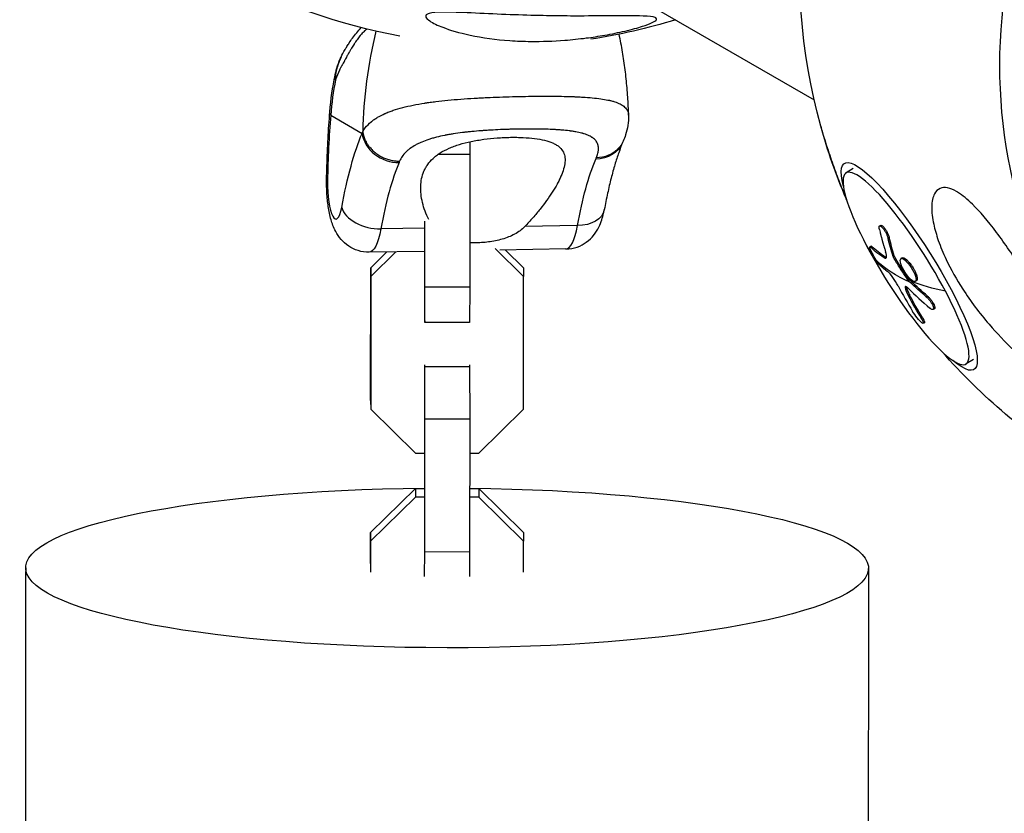
# Model space of a CAD drawing. Units: millimetres. Extents: x -5364 to 5364, y -5900 to 5900.
# Drawn here: x -3432 to -3256, y 1692 to 1833 of the extents above; entities that cross this region are included whole.
import ezdxf

# ---------------------------------------------------------------- set-up
doc = ezdxf.new("R2010")
doc.units = ezdxf.units.MM
doc.header["$LTSCALE"] = 20
doc.layers.add('2d', color=230, linetype='Continuous')

msp = doc.modelspace()

# ---------------------------------------------------------------- linework, layer by layer
at = {"layer": '2d'}
for p, q in [((-3373.4, 1866.98), (-3290.11, 1818.89)), ((-3376.15, 1816.17), (-3370.57, 1812.94)), ((-3351.39, 1813.22), (-3351.39, 1813.22)), ((-3351.39, 1811.44), (-3351.39, 1809.15)), ((-3351.39, 1809.15), (-3357.1, 1809.15)), ((-3351.39, 1809.15), (-3351.4, 1785.54)), ((-3283.13, 1806.7), (-3284.43, 1805.89)), ((-3359.44, 1799.35), (-3359.44, 1799.35)), ((-3359.39, 1799.21), (-3359.39, 1799.22)), ((-3359.4, 1785.54), (-3359.39, 1797.34)), ((-3332.24, 1796.52), (-3341.59, 1796.36)), ((-3278.26, 1796.57), (-3278.47, 1796.44)), ((-3359.4, 1796.07), (-3367.24, 1795.94)), ((-3279.98, 1792.88), (-3280.19, 1792.75)), ((-3279.85, 1792.81), (-3280.06, 1792.68)), ((-3276.75, 1794.41), (-3276.95, 1794.28)), ((-3359.41, 1791.94), (-3369.28, 1791.78)), ((-3369.03, 1789.01), (-3366.15, 1791.83)), ((-3364.53, 1791.86), (-3369.01, 1787.46)), ((-3341.81, 1787.46), (-3346.89, 1792.44)), ((-3334.28, 1792.36), (-3346.06, 1792.16)), ((-3345.06, 1792.18), (-3341.83, 1789.01)), ((-3275.84, 1791.14), (-3276.04, 1791.01)), ((-3277.43, 1790.92), (-3277.64, 1790.79)), ((-3275.59, 1790.62), (-3275.79, 1790.49)), ((-3274.44, 1790.77), (-3274.65, 1790.64)), ((-3273.15, 1789.92), (-3273.36, 1789.79)), ((-3369.04, 1765.4), (-3369.03, 1789.01)), ((-3369.03, 1789.01), (-3369.01, 1787.46)), ((-3341.83, 1789.01), (-3341.81, 1787.46)), ((-3369.01, 1787.46), (-3369.03, 1763.85)), ((-3341.83, 1763.85), (-3341.81, 1787.46)), ((-3273.23, 1787.02), (-3273.43, 1786.89)), ((-3273.07, 1786.84), (-3273.28, 1786.71)), ((-3271.88, 1786.73), (-3272.08, 1786.6)), ((-3359.42, 1779.26), (-3359.4, 1785.54)), ((-3351.4, 1785.54), (-3359.4, 1785.54)), ((-3351.4, 1785.54), (-3351.42, 1779.26)), ((-3273.68, 1785.61), (-3273.89, 1785.48)), ((-3273.1, 1784.14), (-3273.31, 1784.01)), ((-3269.93, 1783.98), (-3270.14, 1783.85)), ((-3268.69, 1781.72), (-3268.9, 1781.59)), ((-3359.42, 1779.58), (-3359.42, 1779.26)), ((-3351.42, 1779.26), (-3359.42, 1779.26)), ((-3270.82, 1780.14), (-3271.03, 1780.01)), ((-3270.47, 1779.25), (-3270.68, 1779.12)), ((-3261.76, 1772.72), (-3263.06, 1771.9)), ((-3359.42, 1771.41), (-3359.42, 1771.73)), ((-3351.42, 1771.41), (-3359.42, 1771.41)), ((-3359.41, 1762.06), (-3359.42, 1771.41)), ((-3351.42, 1771.73), (-3351.42, 1771.41)), ((-3351.42, 1771.41), (-3351.41, 1762.06)), ((-3369.04, 1765.4), (-3369.03, 1763.85)), ((-3369.03, 1763.85), (-3361.06, 1756.03)), ((-3349.8, 1756.03), (-3341.83, 1763.85)), ((-3359.42, 1738.45), (-3359.41, 1762.06)), ((-3351.41, 1762.06), (-3359.41, 1762.06)), ((-3351.41, 1762.06), (-3351.42, 1738.44)), ((-3361.06, 1756.03), (-3359.43, 1756.03)), ((-3359.46, 1756.03), (-3359.46, 1749.73)), ((-3351.41, 1756.03), (-3349.8, 1756.03)), ((-3369.05, 1741.91), (-3361.08, 1749.73)), ((-3361.08, 1749.73), (-3359.45, 1749.73)), ((-3361.08, 1749.73), (-3361.07, 1748.18)), ((-3351.42, 1749.73), (-3349.81, 1749.73)), ((-3349.81, 1749.73), (-3349.8, 1748.18)), ((-3349.81, 1749.73), (-3341.85, 1741.91)), ((-3361.07, 1748.18), (-3369.04, 1740.37)), ((-3359.43, 1748.18), (-3361.07, 1748.18)), ((-3349.8, 1748.18), (-3351.42, 1748.18)), ((-3341.84, 1740.36), (-3349.8, 1748.18)), ((-3369.05, 1736.37), (-3369.05, 1741.91)), ((-3369.05, 1741.91), (-3369.04, 1740.37)), ((-3369.04, 1740.37), (-3369.04, 1734.86)), ((-3341.85, 1741.91), (-3341.84, 1740.36)), ((-3341.84, 1734.85), (-3341.84, 1740.36)), ((-3359.43, 1734.09), (-3359.42, 1738.45)), ((-3351.42, 1738.44), (-3359.42, 1738.45)), ((-3351.42, 1738.44), (-3351.43, 1734.08))]:
    msp.add_line(p, q, dxfattribs=at)
at = {"layer": '2d', "extrusion": (0, 0, -1)}
for centre, start, end in [((3189.84, 1841.66), 344.5258, 75.4742), ((3345.21, 1931.36), 280.4465, 298.8426), ((3345.21, 1931.36), 252.7923, 261.4063), ((3189.84, 1841.66), 336.7665, 336.9209), ((3189.84, 1841.66), 301.2186, 318.9085)]:
    msp.add_arc(centre, 102.82, start, end, dxfattribs=at)
at = {"layer": '2d'}
for centre, major_axis, ratio, start_param, end_param in [((-3172.58, 1831.69), (45.12, 78.14), 0.914656, 0.022167, 3.119426), ((-3291.42, 1814.18), (40.64, 70.4), 0.963003, 1.8663, 2.08982), ((-3365.88, 1798.24), (-0.76, 46.4), 0.233384, 1.170209, 1.431778), ((-3364.73, 1813.04), (-5.54, 2.31), 0.857938, 0.471556, 2.042353), ((-3357.52, 1761.97), (-0.86, 51.99), 0.233384, 0.490063, 0.855073), ((-3273.75, 1788.89), (-10.68, 16.99), 0.202117, 4.346849, 7.488442), ((-3375.31, 1803.68), (-0.1, 6), 0.233384, 1.431778, 3.996665), ((-3368.36, 1799.86), (-5.9, 1.1), 0.638043, 0.30794, 1.878737), ((-3334.48, 1804.35), (-0.2, 12), 0.233384, 3.141593, 3.996665), ((-3190.41, 1841.3), (90.72, 47.71), 0.350076, 3.161992, 3.215367), ((-3273.75, 1788.89), (-10.68, 16.99), 0.202117, 1.205256, 4.346849), ((-3191.54, 1841.9), (63.67, 80.29), 0.849666, 2.781821, 2.840497), ((-3190.62, 1841.16), (96.8, 33.72), 0.735784, 3.4861, 3.551701)]:
    msp.add_ellipse(centre, major_axis=major_axis, ratio=ratio, start_param=start_param, end_param=end_param, dxfattribs=at)
at = {"layer": '2d', "extrusion": (0, 0, -1)}
for centre, major_axis, ratio, start_param, end_param in [((-3370.32, 1816.26), (-5.98, 0.49), 0.37919, -0.254974, 0), ((-3363.35, 1761.88), (-0.96, 57.99), 0.233384, -0.855073, -0.490063), ((-3329.73, 1813.61), (-5.54, 2.31), 0.857938, 3.141593, 4.240833), ((-3273.17, 1789.25), (-11.53, 18.33), 0.202117, -0.563248, 3.70484), ((-3322.52, 1762.55), (-0.86, 51.99), 0.233384, -0.855073, -0.490063), ((-3370.88, 1804.59), (-6, 0.1), 0.134744, -0.237766, 0), ((-3333.36, 1800.44), (-5.9, 1.1), 0.638043, 3.141593, 4.404449), ((-3369.48, 1803.78), (-0.2, 12), 0.233384, 2.28652, 3.141593), ((-3191.77, 1843.89), (90.72, 47.61), 0.353449, 2.94442, 3.022684), ((-3189.56, 1840.09), (73.24, 71.68), 0.715978, 3.495325, 3.538824), ((-3189.35, 1840.22), (73.24, 71.68), 0.715978, 3.495325, 3.538824), ((-3191.98, 1843.76), (90.72, 47.61), 0.353449, 2.94442, 3.022684), ((-3190.62, 1841.17), (90.72, 47.71), 0.350076, 2.858125, 3.036099), ((-3191.32, 1843.2), (96.88, 33.32), 0.741452, 2.777488, 2.781578), ((-3191.11, 1843.33), (96.88, 33.32), 0.741452, 2.777488, 2.781578), ((-3191.32, 1843.2), (96.88, 33.32), 0.741452, 2.728675, 2.777488), ((-3190.41, 1841.3), (90.72, 47.71), 0.350076, 2.72703, 2.858125), ((-3191.11, 1843.33), (96.88, 33.32), 0.741452, 2.728675, 2.777488), ((-3189.95, 1840.63), (64.02, 80.03), 0.84682, 3.439128, 3.491182), ((-3189.75, 1840.77), (64.02, 80.03), 0.84682, 3.439128, 3.491182), ((-3355.44, 1735.61), (-75, 0.03), 0.189466, 1.624467, 7.800314)]:
    msp.add_ellipse(centre, major_axis=major_axis, ratio=ratio, start_param=start_param, end_param=end_param, dxfattribs=at)
at = {"layer": '2d'}
for points, knots in [([(-3318.29, 1833.49), (-3318.14, 1833.4), (-3318.09, 1833.28), (-3318.29, 1833), (-3318.55, 1832.83), (-3319.39, 1832.43), (-3319.97, 1832.21), (-3321.5, 1831.72), (-3322.53, 1831.44), (-3324.92, 1830.88), (-3326.14, 1830.63), (-3328.46, 1830.22), (-3329.57, 1830.05), (-3331.95, 1829.74), (-3333.23, 1829.61), (-3336.54, 1829.35), (-3338.57, 1829.28), (-3341.79, 1829.31), (-3343.04, 1829.36), (-3346.74, 1829.61), (-3349.15, 1829.94), (-3353.28, 1830.83), (-3354.93, 1831.32), (-3357.08, 1832.15), (-3357.94, 1832.55), (-3358.85, 1833.17), (-3359.11, 1833.4), (-3359.27, 1833.77), (-3359.27, 1833.91), (-3359.05, 1834.13), (-3358.87, 1834.22), (-3358.36, 1834.37), (-3358.01, 1834.42), (-3357.02, 1834.51), (-3356.3, 1834.52), (-3354.16, 1834.5), (-3352.37, 1834.42), (-3348.37, 1834.23), (-3346.24, 1834.13), (-3342.23, 1833.98), (-3340.26, 1833.92), (-3336.68, 1833.85), (-3335.04, 1833.83), (-3333.45, 1833.82), (-3331.31, 1833.81), (-3329.21, 1833.83), (-3324.36, 1833.87), (-3322.1, 1833.89), (-3319.5, 1833.77), (-3318.79, 1833.69), (-3318.37, 1833.53), (-3318.33, 1833.51), (-3318.29, 1833.49)], [-104.485264, -104.485264, -104.485264, -104.485264, -100.598786, -100.598786, -96.671929, -96.671929, -92.544577, -92.544577, -87.59023, -87.59023, -82.913507, -82.913507, -78.751396, -78.751396, -73.899367, -73.899367, -66.05257, -66.05257, -60.956691, -60.956691, -50.664723, -50.664723, -41.665184, -41.665184, -35.613595, -35.613595, -32.391806, -32.391806, -30.304297, -30.304297, -28.567857, -28.567857, -26.664609, -26.664609, -23.618001, -23.618001, -17.480631, -17.480631, -11.147852, -11.147852, -5.152759, -5.152759, 0, 0, 0, 6.898473, 6.898473, 17.02274, 17.02274, 23.86477, 23.86477, 24.810611, 24.810611, 24.810611, 24.810611]), ([(-3374.31, 1826.48), (-3374.09, 1826.95), (-3373.86, 1827.4), (-3373.5, 1828.02), (-3373.39, 1828.2), (-3373.12, 1828.64), (-3372.98, 1828.85), (-3372.66, 1829.33), (-3372.47, 1829.61), (-3371.78, 1830.55), (-3371.3, 1831.16), (-3370.7, 1831.75)], [0, 0, 0, 0, 0.202417, 0.202417, 0.285411, 0.285411, 0.411297, 0.411297, 0.588034, 0.588034, 1.040081, 1.040081, 1.040081, 1.040081]), ([(-3369.72, 1831.5), (-3369.72, 1831.5), (-3369.75, 1831.48), (-3369.79, 1831.45), (-3369.83, 1831.41), (-3369.85, 1831.39), (-3369.86, 1831.39), (-3369.87, 1831.38), (-3369.87, 1831.38), (-3370.04, 1831.24), (-3370.22, 1831.08), (-3370.49, 1830.8), (-3370.63, 1830.65), (-3370.79, 1830.46), (-3370.87, 1830.36), (-3370.91, 1830.31), (-3370.93, 1830.29), (-3370.94, 1830.28), (-3370.95, 1830.27), (-3370.95, 1830.27), (-3371.12, 1830.06), (-3371.29, 1829.84), (-3371.55, 1829.47), (-3371.68, 1829.28), (-3371.84, 1829.04), (-3371.92, 1828.92), (-3371.96, 1828.86), (-3371.98, 1828.83), (-3371.99, 1828.81), (-3372, 1828.8), (-3372, 1828.8), (-3372, 1828.8), (-3372.13, 1828.6), (-3372.28, 1828.36), (-3372.52, 1827.96), (-3372.6, 1827.81), (-3372.73, 1827.59), (-3372.8, 1827.47), (-3372.88, 1827.32), (-3372.92, 1827.25), (-3372.94, 1827.21), (-3372.95, 1827.2), (-3372.96, 1827.19), (-3372.96, 1827.18), (-3372.96, 1827.18), (-3372.96, 1827.18), (-3373.08, 1826.96), (-3373.18, 1826.79), (-3373.25, 1826.66)], [0.2329635, 0.2329635, 0.2329635, 0.2329635, 0.234375, 0.2421875, 0.2460937, 0.2480469, 0.2490234, 0.2490234, 0.25, 0.25, 0.3125, 0.3125, 0.34375, 0.359375, 0.3671875, 0.3710937, 0.3730469, 0.3740234, 0.3740234, 0.375, 0.375, 0.4375, 0.4375, 0.46875, 0.484375, 0.4921875, 0.4960937, 0.4980469, 0.4990234, 0.4995117, 0.4995117, 0.5, 0.5, 0.5625, 0.5625, 0.59375, 0.59375, 0.609375, 0.6171875, 0.6210937, 0.6230469, 0.6240234, 0.6245117, 0.6247559, 0.6247559, 0.625, 0.625, 0.652254, 0.652254, 0.652254, 0.652254]), ([(-3323.14, 1816.15), (-3323.16, 1817.24), (-3323.21, 1818.32), (-3323.35, 1820.49), (-3323.45, 1821.57), (-3323.67, 1823.71), (-3323.81, 1824.78), (-3324.12, 1826.89), (-3324.29, 1827.93), (-3324.59, 1829.51), (-3324.7, 1830.05), (-3324.81, 1830.58)], [6.05093079, 6.05093079, 6.05093079, 6.05093079, 6.05641153, 6.05641153, 6.06192842, 6.06192842, 6.06744531, 6.06744531, 6.0729622, 6.0729622, 6.07585432, 6.07585432, 6.07585432, 6.07585432]), ([(-3375.36, 1823.27), (-3375.34, 1823.37), (-3375.32, 1823.47), (-3375.28, 1823.65), (-3375.26, 1823.73), (-3375.18, 1824.05), (-3375.12, 1824.29), (-3374.88, 1825.09), (-3374.69, 1825.64), (-3374.45, 1826.17)], [0, 0, 0, 0, 0.0324928, 0.0324928, 0.0586788, 0.0586788, 0.137256, 0.137256, 0.3192792, 0.3192792, 0.3192792, 0.3192792]), ([(-3373.25, 1826.66), (-3373.26, 1826.64), (-3373.27, 1826.63), (-3373.31, 1826.54), (-3373.34, 1826.49), (-3373.37, 1826.44), (-3373.39, 1826.41), (-3373.39, 1826.4), (-3373.4, 1826.39), (-3373.4, 1826.39), (-3373.4, 1826.39), (-3373.4, 1826.38), (-3373.4, 1826.38), (-3373.4, 1826.39), (-3373.48, 1826.24), (-3373.55, 1826.1), (-3373.66, 1825.92), (-3373.71, 1825.83), (-3373.76, 1825.73), (-3373.79, 1825.68), (-3373.8, 1825.66), (-3373.81, 1825.65), (-3373.81, 1825.64), (-3373.88, 1825.51), (-3373.98, 1825.34), (-3374.1, 1825.14), (-3374.15, 1825.03), (-3374.18, 1824.98), (-3374.2, 1824.96), (-3374.21, 1824.95), (-3374.21, 1824.94), (-3374.21, 1824.94), (-3374.21, 1824.93), (-3374.23, 1824.9), (-3374.26, 1824.85), (-3374.31, 1824.76), (-3374.34, 1824.71), (-3374.37, 1824.64), (-3374.39, 1824.61), (-3374.4, 1824.59), (-3374.4, 1824.58), (-3374.4, 1824.58), (-3374.41, 1824.57), (-3374.47, 1824.45), (-3374.53, 1824.32), (-3374.84, 1823.67), (-3375.08, 1823.08), (-3375.29, 1822.44)], [0.652254, 0.652254, 0.652254, 0.652254, 0.65625, 0.65625, 0.671875, 0.671875, 0.6796875, 0.6835937, 0.6855469, 0.6865234, 0.6870117, 0.6872559, 0.6872559, 0.6875, 0.6875, 0.71875, 0.71875, 0.734375, 0.7421875, 0.7460937, 0.7480469, 0.7480469, 0.75, 0.75, 0.78125, 0.796875, 0.8046875, 0.8085937, 0.8105469, 0.8115234, 0.8120117, 0.8120117, 0.8125, 0.8125, 0.828125, 0.828125, 0.8359375, 0.8398437, 0.8417969, 0.8427734, 0.8432617, 0.8432617, 0.84375, 0.84375, 0.875, 0.875, 1, 1, 1, 1]), ([(-3375.29, 1822.44), (-3375.27, 1823.02), (-3375.2, 1823.62), (-3374.93, 1824.84), (-3374.74, 1825.47), (-3374.48, 1826.11)], [0, 0, 0, 0, 0.5, 0.5, 1, 1, 1, 1]), ([(-3370.02, 1813.9), (-3369.71, 1814.3), (-3369.34, 1814.67), (-3368.9, 1815.03), (-3368.87, 1815.05), (-3368.83, 1815.08), (-3368.77, 1815.14), (-3368.61, 1815.25), (-3368.3, 1815.48), (-3368.01, 1815.67), (-3367.4, 1816.03), (-3366.96, 1816.25), (-3366.46, 1816.47), (-3366.43, 1816.49), (-3366.37, 1816.51), (-3366.28, 1816.55), (-3366.08, 1816.64), (-3365.65, 1816.81), (-3365.27, 1816.95), (-3364.48, 1817.21), (-3363.93, 1817.38), (-3362.15, 1817.84), (-3360.84, 1818.11), (-3359.4, 1818.33), (-3359.38, 1818.34), (-3359.34, 1818.34), (-3359.28, 1818.35), (-3359.14, 1818.37), (-3358.85, 1818.42), (-3358.28, 1818.5), (-3357.77, 1818.56), (-3356.73, 1818.69), (-3356.02, 1818.77), (-3353.8, 1818.98), (-3352.23, 1819.1), (-3350.57, 1819.2), (-3350.55, 1819.2), (-3350.51, 1819.2), (-3350.44, 1819.21), (-3350.28, 1819.21), (-3349.95, 1819.23), (-3349.3, 1819.27), (-3348.74, 1819.29), (-3347.61, 1819.35), (-3346.85, 1819.38), (-3344.56, 1819.46), (-3343.02, 1819.5), (-3341.5, 1819.52)], [0.0212604, 0.0212604, 0.0212604, 0.0212604, 0.06248, 0.06248, 0.0644326, 0.0644326, 0.0663851, 0.0702901, 0.0781001, 0.0937201, 0.0937201, 0.1249601, 0.1249601, 0.1269126, 0.1269126, 0.1288651, 0.1327701, 0.1405801, 0.1562001, 0.1562001, 0.1874401, 0.1874401, 0.2499202, 0.2499202, 0.2508964, 0.2508964, 0.2518727, 0.2538252, 0.2577302, 0.2655402, 0.2811602, 0.2811602, 0.3124002, 0.3124002, 0.3748803, 0.3748803, 0.3758565, 0.3758565, 0.3768328, 0.3787853, 0.3826903, 0.3905003, 0.4061203, 0.4061203, 0.4373603, 0.4373603, 0.4998404, 0.4998404, 0.4998404, 0.4998404]), ([(-3341.5, 1819.52), (-3339.97, 1819.55), (-3338.5, 1819.56), (-3335.72, 1819.55), (-3334.42, 1819.52), (-3333.19, 1819.48), (-3333.17, 1819.48), (-3333.12, 1819.48), (-3333.06, 1819.48), (-3332.92, 1819.47), (-3332.63, 1819.46), (-3332.06, 1819.44), (-3331.6, 1819.41), (-3330.69, 1819.36), (-3330.12, 1819.32), (-3328.52, 1819.16), (-3327.59, 1819.03), (-3326.79, 1818.87), (-3326.77, 1818.86), (-3326.75, 1818.86), (-3326.7, 1818.85), (-3326.61, 1818.83), (-3326.42, 1818.78), (-3326.07, 1818.7), (-3325.78, 1818.61), (-3325.24, 1818.44), (-3324.92, 1818.31), (-3324.4, 1818.05), (-3324.18, 1817.91), (-3324, 1817.77)], [0.4998404, 0.4998404, 0.4998404, 0.4998404, 0.5623603, 0.5623603, 0.6248803, 0.6248803, 0.6258572, 0.6258572, 0.626834, 0.6287878, 0.6326953, 0.6405103, 0.6561403, 0.6561403, 0.6874002, 0.6874002, 0.7499202, 0.7499202, 0.7508971, 0.7508971, 0.7518739, 0.7538277, 0.7577352, 0.7655502, 0.7811802, 0.7811802, 0.8124401, 0.8124401, 0.8399462, 0.8399462, 0.8399462, 0.8399462]), ([(-3324, 1817.77), (-3323.76, 1817.58), (-3323.58, 1817.38), (-3323.42, 1817.14), (-3323.41, 1817.11), (-3323.38, 1817.06), (-3323.34, 1816.99), (-3323.25, 1816.8), (-3323.2, 1816.63), (-3323.15, 1816.39), (-3323.14, 1816.27), (-3323.14, 1816.13)], [0.83994619, 0.83994619, 0.83994619, 0.83994619, 0.8749601, 0.8749601, 0.87886759, 0.87886759, 0.88277509, 0.89059009, 0.90622007, 0.90622007, 0.92292495, 0.92292495, 0.92292495, 0.92292495]), ([(-3376.88, 1804.68), (-3376.87, 1805.51), (-3376.85, 1806.33), (-3376.8, 1807.97), (-3376.77, 1808.79), (-3376.7, 1810.41), (-3376.67, 1811.22), (-3376.58, 1812.82), (-3376.53, 1813.62), (-3376.42, 1815.2), (-3376.36, 1815.98), (-3376.3, 1816.75)], [1.5707963, 1.5707963, 1.5707963, 1.5707963, 1.6231101, 1.6231101, 1.6754239, 1.6754239, 1.7277376, 1.7277376, 1.7800514, 1.7800514, 1.8323652, 1.8323652, 1.8323652, 1.8323652]), ([(-3323.14, 1816.13), (-3323.11, 1814.91), (-3323.32, 1813.75), (-3323.79, 1812.29), (-3323.93, 1811.92), (-3324.09, 1811.55)], [0, 0, 0, 0, 0.4783167, 0.4783167, 0.6483676, 0.6483676, 0.6483676, 0.6483676]), ([(-3288.93, 1814.22), (-3288.83, 1813.85), (-3288.72, 1813.45), (-3288.29, 1812.01), (-3287.92, 1810.81), (-3287.11, 1808.35), (-3286.72, 1807.22), (-3285.94, 1805.09), (-3285.54, 1804.05), (-3284.9, 1802.48), (-3284.67, 1801.91), (-3284.43, 1801.35)], [-19.848095, -19.848095, -19.848095, -19.848095, -18.004534, -18.004534, -13.547605, -13.547605, -9.913183, -9.913183, -6.466808, -6.466808, -4.501733, -4.501733, -4.501733, -4.501733]), ([(-3328.88, 1808.58), (-3328.76, 1808.87), (-3328.67, 1809.14), (-3328.57, 1809.53), (-3328.53, 1809.72), (-3328.51, 1809.9), (-3328.5, 1810.02), (-3328.5, 1810.08), (-3328.49, 1810.37), (-3328.51, 1810.59), (-3328.59, 1810.91), (-3328.62, 1811.01), (-3328.7, 1811.2), (-3328.75, 1811.29), (-3328.91, 1811.57), (-3329.05, 1811.74), (-3329.31, 1811.97), (-3329.44, 1812.09), (-3329.6, 1812.19), (-3329.7, 1812.26), (-3329.76, 1812.29), (-3330.04, 1812.46), (-3330.29, 1812.58), (-3330.71, 1812.74), (-3330.93, 1812.82), (-3331.2, 1812.9), (-3331.32, 1812.93), (-3331.4, 1812.96), (-3331.45, 1812.97), (-3331.81, 1813.06), (-3332.16, 1813.14), (-3332.71, 1813.24), (-3333, 1813.29), (-3333.35, 1813.34), (-3333.5, 1813.36), (-3333.6, 1813.37), (-3333.66, 1813.38), (-3334.11, 1813.44), (-3334.54, 1813.48), (-3335.21, 1813.54), (-3335.55, 1813.56), (-3335.96, 1813.59), (-3336.14, 1813.6), (-3336.26, 1813.6), (-3336.32, 1813.61), (-3336.85, 1813.64), (-3337.34, 1813.66), (-3338.08, 1813.68), (-3338.46, 1813.69), (-3338.85, 1813.7), (-3339.11, 1813.7), (-3339.24, 1813.7), (-3339.89, 1813.71), (-3340.42, 1813.71), (-3341.49, 1813.71), (-3342.04, 1813.7), (-3343.15, 1813.68), (-3343.7, 1813.67), (-3344.54, 1813.65), (-3344.83, 1813.64), (-3345.39, 1813.62), (-3345.67, 1813.61), (-3346.53, 1813.57), (-3347.1, 1813.54), (-3347.95, 1813.49), (-3348.37, 1813.47), (-3348.86, 1813.43), (-3349.07, 1813.42), (-3349.21, 1813.41), (-3349.28, 1813.4), (-3349.93, 1813.36), (-3350.5, 1813.31), (-3351.34, 1813.23), (-3351.75, 1813.18), (-3352.23, 1813.13), (-3352.44, 1813.11), (-3352.58, 1813.09), (-3352.64, 1813.08), (-3353.26, 1813.01), (-3353.8, 1812.93), (-3354.59, 1812.81), (-3354.98, 1812.74), (-3355.43, 1812.66), (-3355.61, 1812.63), (-3355.74, 1812.6), (-3355.8, 1812.59), (-3356.38, 1812.48), (-3356.87, 1812.37), (-3357.58, 1812.19), (-3357.92, 1812.09), (-3358.26, 1811.99), (-3358.48, 1811.92), (-3358.59, 1811.89), (-3359.14, 1811.71), (-3359.55, 1811.56), (-3360.14, 1811.31), (-3360.33, 1811.23), (-3360.69, 1811.05), (-3360.87, 1810.96), (-3361.39, 1810.67), (-3361.71, 1810.47), (-3362.15, 1810.15), (-3362.36, 1809.98), (-3362.59, 1809.78), (-3362.68, 1809.69), (-3362.74, 1809.63), (-3362.77, 1809.6), (-3363.27, 1809.1), (-3363.63, 1808.57), (-3363.88, 1808)], [0, 0, 0, 0, 0.03125, 0.03125, 0.046875, 0.054687, 0.054687, 0.0625, 0.0625, 0.09375, 0.09375, 0.109375, 0.109375, 0.125, 0.125, 0.15625, 0.15625, 0.171875, 0.179687, 0.179687, 0.1875, 0.1875, 0.21875, 0.21875, 0.234375, 0.242187, 0.246094, 0.246094, 0.25, 0.25, 0.28125, 0.28125, 0.296875, 0.304687, 0.308594, 0.308594, 0.3125, 0.3125, 0.34375, 0.34375, 0.359375, 0.367187, 0.371094, 0.371094, 0.375, 0.375, 0.40625, 0.40625, 0.421875, 0.429687, 0.429687, 0.4375, 0.4375, 0.46875, 0.46875, 0.5, 0.5, 0.53125, 0.53125, 0.546875, 0.546875, 0.5625, 0.5625, 0.59375, 0.59375, 0.609375, 0.617187, 0.621094, 0.621094, 0.625, 0.625, 0.65625, 0.65625, 0.671875, 0.679687, 0.683594, 0.683594, 0.6875, 0.6875, 0.71875, 0.71875, 0.734375, 0.742187, 0.746094, 0.746094, 0.75, 0.75, 0.78125, 0.78125, 0.796875, 0.804687, 0.804687, 0.8125, 0.8125, 0.84375, 0.84375, 0.859375, 0.859375, 0.875, 0.875, 0.90625, 0.90625, 0.921875, 0.929687, 0.933594, 0.933594, 0.9375, 0.9375, 1, 1, 1, 1]), ([(-3358.7, 1797.58), (-3358.95, 1798.09), (-3359.17, 1798.6), (-3359.54, 1799.62), (-3359.69, 1800.12), (-3359.93, 1801.12), (-3360.02, 1801.62), (-3360.18, 1803.07), (-3360.15, 1804), (-3359.87, 1805.33), (-3359.74, 1805.76), (-3359.47, 1806.39), (-3359.37, 1806.59), (-3359.14, 1807), (-3359.02, 1807.2), (-3358.61, 1807.77), (-3358.29, 1808.14), (-3357.74, 1808.65), (-3357.54, 1808.82), (-3357.11, 1809.15), (-3356.89, 1809.31), (-3356.18, 1809.76), (-3355.66, 1810.03), (-3354.81, 1810.41), (-3354.51, 1810.53), (-3353.89, 1810.76), (-3353.57, 1810.86), (-3352.57, 1811.17), (-3351.87, 1811.35), (-3350.78, 1811.57), (-3350.41, 1811.64), (-3349.65, 1811.77), (-3349.27, 1811.83), (-3348.09, 1811.99), (-3347.3, 1812.06), (-3346.12, 1812.15), (-3345.73, 1812.17), (-3344.94, 1812.21), (-3344.54, 1812.22), (-3344.15, 1812.23)], [0.06008841, 0.06008841, 0.06008841, 0.06008841, 0.06249729, 0.06249729, 0.0648626, 0.0648626, 0.06722791, 0.06722791, 0.07195852, 0.07195852, 0.07432383, 0.07432383, 0.07550649, 0.07550649, 0.07668914, 0.07668914, 0.07905445, 0.07905445, 0.08023711, 0.08023711, 0.08141976, 0.08141976, 0.08378507, 0.08378507, 0.08496772, 0.08496772, 0.08615038, 0.08615038, 0.08851569, 0.08851569, 0.08969834, 0.08969834, 0.090881, 0.090881, 0.09324631, 0.09324631, 0.09442896, 0.09442896, 0.09561161, 0.09561161, 0.09561161, 0.09561161]), ([(-3344.15, 1812.23), (-3343.77, 1812.23), (-3343.38, 1812.24), (-3342.63, 1812.23), (-3342.26, 1812.21), (-3341.18, 1812.17), (-3340.5, 1812.11), (-3339.23, 1811.95), (-3338.63, 1811.84), (-3337.55, 1811.58), (-3337.08, 1811.43), (-3336.44, 1811.15), (-3336.25, 1811.05), (-3335.89, 1810.84), (-3335.72, 1810.73), (-3335.28, 1810.37), (-3335.04, 1810.11), (-3334.69, 1809.52), (-3334.57, 1809.21), (-3334.47, 1808.7), (-3334.45, 1808.53), (-3334.44, 1808.17), (-3334.44, 1807.98), (-3334.53, 1807.03), (-3334.78, 1806.2), (-3335.26, 1805.08), (-3335.37, 1804.86), (-3335.6, 1804.39), (-3335.72, 1804.16), (-3336.11, 1803.45), (-3336.39, 1802.97), (-3337.33, 1801.5), (-3338.05, 1800.5), (-3339.28, 1798.95), (-3339.72, 1798.43), (-3340.62, 1797.39), (-3341.1, 1796.87), (-3341.59, 1796.36)], [0.09561161, 0.09561161, 0.09561161, 0.09561161, 0.09679235, 0.09679235, 0.09797309, 0.09797309, 0.10033456, 0.10033456, 0.10269604, 0.10269604, 0.10505751, 0.10505751, 0.10623825, 0.10623825, 0.10741899, 0.10741899, 0.10978046, 0.10978046, 0.11214194, 0.11214194, 0.11332267, 0.11332267, 0.11450341, 0.11450341, 0.11922636, 0.11922636, 0.1204071, 0.1204071, 0.12158783, 0.12158783, 0.12394931, 0.12394931, 0.12867226, 0.12867226, 0.13103373, 0.13103373, 0.13339521, 0.13339521, 0.13339521, 0.13339521]), ([(-3324.2, 1811.3), (-3324.42, 1810.75), (-3324.66, 1810.14), (-3325.12, 1808.83), (-3325.35, 1808.12), (-3325.8, 1806.6), (-3326.02, 1805.79), (-3326.46, 1804.09), (-3326.67, 1803.2), (-3327.07, 1801.33), (-3327.27, 1800.35), (-3327.46, 1799.34)], [3.7706742, 3.7706742, 3.7706742, 3.7706742, 3.8436762, 3.8436762, 3.9166781, 3.9166781, 3.98968, 3.98968, 4.0626819, 4.0626819, 4.1356838, 4.1356838, 4.1356838, 4.1356838]), ([(-3324.09, 1811.55), (-3324.3, 1811.06), (-3324.59, 1810.61), (-3325.28, 1809.88), (-3325.65, 1809.58), (-3326.06, 1809.34)], [0.3042912, 0.3042912, 0.3042912, 0.3042912, 0.5, 0.5, 0.6673564, 0.6673564, 0.6673564, 0.6673564]), ([(-3326.06, 1809.34), (-3326.26, 1809.22), (-3326.48, 1809.12), (-3327.37, 1808.75), (-3328.11, 1808.59), (-3328.88, 1808.58)], [0.6673564, 0.6673564, 0.6673564, 0.6673564, 0.75, 0.75, 1, 1, 1, 1]), ([(-3369.28, 1791.78), (-3369.97, 1791.77), (-3370.66, 1791.88), (-3371.93, 1792.27), (-3372.49, 1792.56), (-3373.52, 1793.25), (-3373.94, 1793.66), (-3374.73, 1794.56), (-3375.02, 1795.03), (-3375.67, 1796.25), (-3375.9, 1796.9), (-3376.31, 1798.34), (-3376.46, 1799.11), (-3376.7, 1800.7), (-3376.78, 1801.53), (-3376.88, 1803.13), (-3376.89, 1803.91), (-3376.88, 1804.68)], [6.144167, 6.144167, 6.144167, 6.144167, 6.22056, 6.22056, 6.304384, 6.304384, 6.411945, 6.411945, 6.568507, 6.568507, 6.855995, 6.855995, 7.197958, 7.197958, 7.539921, 7.539921, 7.853982, 7.853982, 7.853982, 7.853982]), ([(-3264.76, 1802.58), (-3264.7, 1802.54), (-3264.63, 1802.51), (-3263.69, 1801.92), (-3262.79, 1801.17), (-3260.59, 1799.03), (-3259.15, 1797.34), (-3256.1, 1793.27), (-3254.63, 1791.09), (-3252.14, 1787.21), (-3251.07, 1785.46), (-3249.86, 1783.44), (-3249.68, 1783.14), (-3249.5, 1782.83), (-3248.55, 1781.22), (-3247.63, 1779.61), (-3245.87, 1776.44), (-3244.99, 1774.82), (-3243.48, 1771.75), (-3242.9, 1770.4), (-3242.48, 1768.85), (-3242.39, 1768.32), (-3242.52, 1767.67), (-3242.63, 1767.47), (-3242.99, 1767.23), (-3243.21, 1767.18), (-3243.76, 1767.18), (-3244.09, 1767.25), (-3244.99, 1767.52), (-3245.6, 1767.79), (-3247.31, 1768.67), (-3248.62, 1769.51), (-3251.57, 1771.69), (-3253.13, 1773.01), (-3256.12, 1775.81), (-3257.59, 1777.36), (-3260.67, 1780.94), (-3262.27, 1783.06), (-3264.76, 1786.95), (-3265.77, 1788.73), (-3267.14, 1791.63), (-3267.61, 1792.77), (-3268.34, 1794.86), (-3268.62, 1795.83), (-3269.05, 1797.84), (-3269.19, 1798.89), (-3269.16, 1800.83), (-3268.99, 1801.61), (-3268.45, 1802.63), (-3268.12, 1802.96), (-3267.3, 1803.3), (-3266.86, 1803.33), (-3265.85, 1803.13), (-3265.31, 1802.9), (-3264.76, 1802.58)], [-27.995007, -27.995007, -27.995007, -27.995007, -27.628902, -27.628902, -22.714655, -22.714655, -15.117261, -15.117261, -7.39222, -7.39222, -1.122377, -1.122377, 0, 0, 0, 5.941145, 5.941145, 12.141473, 12.141473, 18.568377, 18.568377, 21.852266, 21.852266, 23.833908, 23.833908, 25.455354, 25.455354, 27.237915, 27.237915, 30.065329, 30.065329, 35.581787, 35.581787, 41.843779, 41.843779, 48.495538, 48.495538, 56.766653, 56.766653, 63.301413, 63.301413, 67.391587, 67.391587, 70.925513, 70.925513, 74.916377, 74.916377, 79.059186, 79.059186, 82.355636, 82.355636, 85.343832, 85.343832, 88.422264, 88.422264, 88.422264, 88.422264]), ([(-3334.28, 1792.36), (-3333.59, 1792.37), (-3332.91, 1792.5), (-3331.65, 1792.93), (-3331.1, 1793.24), (-3330.09, 1793.97), (-3329.69, 1794.38), (-3328.93, 1795.32), (-3328.65, 1795.8), (-3328.2, 1796.71), (-3328.04, 1797.13), (-3327.77, 1797.95), (-3327.67, 1798.34), (-3327.54, 1798.93), (-3327.5, 1799.14), (-3327.46, 1799.34)], [0.1390185, 0.1390185, 0.1390185, 0.1390185, 0.2154115, 0.2154115, 0.2992355, 0.2992355, 0.4067963, 0.4067963, 0.5633589, 0.5633589, 0.7343735, 0.7343735, 0.905388, 0.905388, 0.9940912, 0.9940912, 0.9940912, 0.9940912]), ([(-3341.59, 1796.36), (-3342.13, 1795.82), (-3342.73, 1795.37), (-3343.76, 1794.81), (-3344.12, 1794.64), (-3344.86, 1794.35), (-3345.25, 1794.22), (-3346.03, 1793.99), (-3346.43, 1793.9), (-3347.24, 1793.73), (-3347.65, 1793.67), (-3348.47, 1793.56), (-3348.88, 1793.52), (-3349.7, 1793.46), (-3350.11, 1793.44), (-3350.52, 1793.44)], [0, 0, 0, 0, 0.002469933, 0.002469933, 0.003704899, 0.003704899, 0.004939866, 0.004939866, 0.006174832, 0.006174832, 0.007409799, 0.007409799, 0.008644765, 0.008644765, 0.009879732, 0.009879732, 0.009879732, 0.009879732]), ([(-3278.5, 1795.85), (-3278.53, 1795.98), (-3278.55, 1796.1), (-3278.55, 1796.19), (-3278.55, 1796.28), (-3278.54, 1796.36), (-3278.51, 1796.4), (-3278.48, 1796.45), (-3278.43, 1796.47), (-3278.37, 1796.46), (-3278.32, 1796.45), (-3278.25, 1796.42), (-3278.17, 1796.36), (-3278.09, 1796.3), (-3278, 1796.22), (-3277.91, 1796.11), (-3277.82, 1796.01), (-3277.73, 1795.88), (-3277.64, 1795.75), (-3277.54, 1795.61), (-3277.45, 1795.46), (-3277.37, 1795.31), (-3277.29, 1795.15), (-3277.21, 1794.99), (-3277.14, 1794.84), (-3277.08, 1794.68), (-3277.02, 1794.53), (-3276.98, 1794.39), (-3276.97, 1794.35), (-3276.96, 1794.32), (-3276.95, 1794.28)], [0, 0, 0, 0, 0.108572, 0.108572, 0.108572, 0.217262, 0.217262, 0.217262, 0.325717, 0.325717, 0.325717, 0.433622, 0.433622, 0.433622, 0.540983, 0.540983, 0.540983, 0.648042, 0.648042, 0.648042, 0.755174, 0.755174, 0.755174, 0.862717, 0.862717, 0.862717, 0.970831, 0.970831, 0.970831, 1, 1, 1, 1]), ([(-3278.26, 1796.57), (-3278.21, 1796.6), (-3278.15, 1796.6), (-3278, 1796.53), (-3277.91, 1796.46), (-3277.75, 1796.3), (-3277.7, 1796.24), (-3277.6, 1796.11), (-3277.54, 1796.04), (-3277.38, 1795.81), (-3277.27, 1795.64), (-3277.13, 1795.37), (-3277.08, 1795.28), (-3276.99, 1795.09), (-3276.95, 1795), (-3276.88, 1794.82), (-3276.85, 1794.74), (-3276.79, 1794.57), (-3276.76, 1794.49), (-3276.75, 1794.41)], [0.2579299, 0.2579299, 0.2579299, 0.2579299, 0.375, 0.375, 0.5, 0.5, 0.5625, 0.5625, 0.625, 0.625, 0.75, 0.75, 0.8125, 0.8125, 0.875, 0.875, 0.9375, 0.9375, 1, 1, 1, 1]), ([(-3278.5, 1795.85), (-3278.46, 1795.67), (-3278.42, 1795.5), (-3278.35, 1795.25), (-3278.32, 1795.12), (-3278.29, 1794.98), (-3278.27, 1794.91), (-3278.26, 1794.88), (-3278.26, 1794.86), (-3278.25, 1794.86), (-3278.23, 1794.76), (-3278.19, 1794.63), (-3278.16, 1794.49), (-3278.14, 1794.43), (-3278.13, 1794.38), (-3278.12, 1794.37), (-3278.09, 1794.26), (-3278.06, 1794.13), (-3278.02, 1793.99), (-3278, 1793.92), (-3277.99, 1793.89), (-3277.99, 1793.87), (-3277.98, 1793.86), (-3277.96, 1793.76), (-3277.92, 1793.63), (-3277.88, 1793.49), (-3277.86, 1793.42), (-3277.85, 1793.39), (-3277.85, 1793.37), (-3277.84, 1793.36), (-3277.82, 1793.26), (-3277.78, 1793.14), (-3277.74, 1793), (-3277.72, 1792.93), (-3277.71, 1792.9), (-3277.7, 1792.88), (-3277.7, 1792.87), (-3277.67, 1792.77), (-3277.63, 1792.64), (-3277.59, 1792.5), (-3277.57, 1792.43), (-3277.56, 1792.4), (-3277.56, 1792.38), (-3277.55, 1792.38), (-3277.5, 1792.19), (-3277.45, 1792.03), (-3277.4, 1791.88)], [0, 0, 0, 0, 0.125, 0.125, 0.1875, 0.21875, 0.234375, 0.242188, 0.242188, 0.25, 0.25, 0.3125, 0.34375, 0.359375, 0.359375, 0.375, 0.375, 0.4375, 0.46875, 0.484375, 0.492188, 0.492188, 0.5, 0.5, 0.5625, 0.59375, 0.609375, 0.617188, 0.617188, 0.625, 0.625, 0.6875, 0.71875, 0.734375, 0.742188, 0.742188, 0.75, 0.75, 0.8125, 0.84375, 0.859375, 0.867188, 0.867188, 0.875, 0.875, 1, 1, 1, 1]), ([(-3279.08, 1790.38), (-3279.31, 1790.75), (-3279.56, 1791.2), (-3279.97, 1792.01), (-3280.13, 1792.36), (-3280.24, 1792.76), (-3280.19, 1792.81), (-3280.06, 1792.68)], [0.255609, 0.255609, 0.255609, 0.255609, 0.5, 0.5, 0.75, 0.75, 1, 1, 1, 1]), ([(-3279.98, 1792.88), (-3279.97, 1792.88), (-3279.97, 1792.88), (-3279.96, 1792.88), (-3279.95, 1792.88), (-3279.93, 1792.87), (-3279.92, 1792.87), (-3279.9, 1792.85), (-3279.88, 1792.83), (-3279.85, 1792.81)], [0.8823337, 0.8823337, 0.8823337, 0.8823337, 0.9069481, 0.9069481, 0.9302111, 0.9302111, 0.953474, 0.953474, 1, 1, 1, 1]), ([(-3277.64, 1790.79), (-3277.42, 1790.65), (-3277.28, 1790.68), (-3277.2, 1791.06), (-3277.25, 1791.41), (-3277.4, 1791.88)], [0, 0, 0, 0, 0.5, 0.5, 1, 1, 1, 1]), ([(-3278.47, 1789.56), (-3278.6, 1789.69), (-3278.82, 1789.98), (-3279.06, 1790.36), (-3279.07, 1790.37), (-3279.08, 1790.38)], [0, 0, 0, 0, 0.25, 0.25, 0.255609, 0.255609, 0.255609, 0.255609]), ([(-3278.47, 1789.56), (-3278.41, 1789.5), (-3278.35, 1789.44), (-3278.26, 1789.36), (-3278.21, 1789.32), (-3278.16, 1789.27), (-3278.14, 1789.25), (-3278.12, 1789.24), (-3278.12, 1789.23), (-3278.11, 1789.23), (-3278.04, 1789.17), (-3277.98, 1789.11), (-3277.89, 1789.03), (-3277.84, 1788.99), (-3277.79, 1788.95), (-3277.76, 1788.92), (-3277.75, 1788.91), (-3277.74, 1788.91), (-3277.74, 1788.91), (-3277.7, 1788.87), (-3277.65, 1788.83), (-3277.6, 1788.79), (-3277.57, 1788.77), (-3277.56, 1788.76), (-3277.55, 1788.75), (-3277.54, 1788.75), (-3277.51, 1788.72), (-3277.46, 1788.67), (-3277.4, 1788.63), (-3277.37, 1788.61), (-3277.36, 1788.6), (-3277.35, 1788.59), (-3277.35, 1788.59), (-3277.31, 1788.56), (-3277.26, 1788.52), (-3277.2, 1788.47), (-3277.17, 1788.45), (-3277.16, 1788.44), (-3277.15, 1788.44), (-3277.15, 1788.43), (-3277.07, 1788.38), (-3277, 1788.33), (-3276.94, 1788.28)], [0, 0, 0, 0, 0.125, 0.125, 0.1875, 0.21875, 0.234375, 0.242187, 0.242187, 0.25, 0.25, 0.375, 0.375, 0.4375, 0.46875, 0.484375, 0.492187, 0.492187, 0.5, 0.5, 0.5625, 0.59375, 0.609375, 0.617187, 0.617187, 0.625, 0.625, 0.6875, 0.71875, 0.734375, 0.742187, 0.742187, 0.75, 0.75, 0.8125, 0.84375, 0.859375, 0.867187, 0.867187, 0.875, 0.875, 1, 1, 1, 1]), ([(-3276.04, 1791.01), (-3276.03, 1790.95), (-3276, 1790.89), (-3275.97, 1790.81), (-3275.94, 1790.74), (-3275.9, 1790.67), (-3275.86, 1790.6), (-3275.84, 1790.56), (-3275.82, 1790.53), (-3275.79, 1790.49)], [0, 0, 0, 0, 0.404397, 0.404397, 0.404397, 0.80918, 0.80918, 0.80918, 1, 1, 1, 1]), ([(-3273.43, 1786.89), (-3273.64, 1787.19), (-3273.84, 1787.48), (-3274.24, 1788.08), (-3274.44, 1788.38), (-3274.83, 1788.98), (-3275.02, 1789.28), (-3275.31, 1789.73), (-3275.41, 1789.89), (-3275.6, 1790.19), (-3275.7, 1790.34), (-3275.79, 1790.49)], [0, 0, 0, 0, 0.25, 0.25, 0.5, 0.5, 0.75, 0.75, 0.875, 0.875, 1, 1, 1, 1]), ([(-3273.38, 1787.44), (-3273.75, 1787.89), (-3274.12, 1788.46), (-3274.64, 1789.52), (-3274.79, 1790), (-3274.78, 1790.62), (-3274.63, 1790.74), (-3274.1, 1790.55), (-3273.73, 1790.24), (-3273.37, 1789.8)], [0, 0, 0, 0, 0.125, 0.125, 0.25, 0.25, 0.375, 0.375, 0.4988549, 0.4988549, 0.4988549, 0.4988549]), ([(-3274.44, 1790.77), (-3274.44, 1790.77), (-3274.44, 1790.78), (-3274.42, 1790.78), (-3274.39, 1790.8), (-3274.36, 1790.8), (-3274.32, 1790.81), (-3274.3, 1790.81), (-3274.28, 1790.8), (-3274.23, 1790.8), (-3274.19, 1790.79), (-3274.12, 1790.76), (-3274.09, 1790.75), (-3274.01, 1790.71), (-3273.98, 1790.69), (-3273.9, 1790.64), (-3273.86, 1790.61), (-3273.78, 1790.55), (-3273.74, 1790.52), (-3273.6, 1790.41), (-3273.52, 1790.32), (-3273.38, 1790.18), (-3273.33, 1790.13), (-3273.25, 1790.04), (-3273.2, 1789.99), (-3273.16, 1789.94)], [1.3176738, 1.3176738, 1.3176738, 1.3176738, 1.3203119, 1.3203119, 1.3281243, 1.3437493, 1.3437493, 1.3515618, 1.3515618, 1.3593743, 1.3749992, 1.3749992, 1.3906242, 1.3906242, 1.4062492, 1.4062492, 1.4218741, 1.4218741, 1.4374991, 1.4374991, 1.4687491, 1.4687491, 1.484374, 1.484374, 1.4988524, 1.4988524, 1.4988524, 1.4988524]), ([(-3273.36, 1789.79), (-3272.99, 1789.35), (-3272.62, 1788.78), (-3272.1, 1787.72), (-3271.95, 1787.24), (-3271.96, 1786.62), (-3272.11, 1786.5), (-3272.64, 1786.69), (-3273, 1786.99), (-3273.37, 1787.43)], [0.5, 0.5, 0.5, 0.5, 0.625, 0.625, 0.75, 0.75, 0.875, 0.875, 0.9988689, 0.9988689, 0.9988689, 0.9988689]), ([(-3273.15, 1789.92), (-3273.06, 1789.81), (-3272.97, 1789.7), (-3272.78, 1789.45), (-3272.69, 1789.32), (-3272.52, 1789.05), (-3272.44, 1788.92), (-3272.33, 1788.72), (-3272.29, 1788.65), (-3272.22, 1788.51), (-3272.18, 1788.45), (-3272.09, 1788.25), (-3272.03, 1788.12), (-3271.95, 1787.93), (-3271.93, 1787.87), (-3271.89, 1787.75), (-3271.87, 1787.69), (-3271.81, 1787.52), (-3271.79, 1787.42), (-3271.76, 1787.27), (-3271.76, 1787.22), (-3271.75, 1787.14), (-3271.75, 1787.09), (-3271.75, 1787.02), (-3271.75, 1786.98), (-3271.76, 1786.92), (-3271.77, 1786.89), (-3271.79, 1786.84), (-3271.8, 1786.81), (-3271.83, 1786.77), (-3271.84, 1786.75), (-3271.86, 1786.73), (-3271.87, 1786.73), (-3271.88, 1786.73)], [0.499999, 0.499999, 0.499999, 0.499999, 0.5312491, 0.5312491, 0.5624991, 0.5624991, 0.5937492, 0.5937492, 0.6093742, 0.6093742, 0.6249992, 0.6249992, 0.6562493, 0.6562493, 0.6718743, 0.6718743, 0.6874994, 0.6874994, 0.7187494, 0.7187494, 0.7343745, 0.7343745, 0.7499995, 0.7499995, 0.7656245, 0.7656245, 0.7812496, 0.7812496, 0.7968746, 0.7968746, 0.8124996, 0.8124996, 0.8175519, 0.8175519, 0.8175519, 0.8175519]), ([(-3275.16, 1785.8), (-3275.41, 1786.27), (-3275.76, 1786.83), (-3276.43, 1787.77), (-3276.74, 1788.14), (-3276.94, 1788.28)], [0, 0, 0, 0, 0.5, 0.5, 1, 1, 1, 1]), ([(-3273.43, 1786.89), (-3273.41, 1786.85), (-3273.38, 1786.82), (-3273.35, 1786.78), (-3273.33, 1786.75), (-3273.3, 1786.73), (-3273.28, 1786.71)], [0, 0, 0, 0, 0.536906, 0.536906, 0.536906, 1, 1, 1, 1]), ([(-3273.35, 1785.37), (-3273.44, 1785.46), (-3273.53, 1785.54), (-3273.6, 1785.59), (-3273.68, 1785.64), (-3273.74, 1785.67), (-3273.79, 1785.68), (-3273.83, 1785.68), (-3273.87, 1785.66), (-3273.88, 1785.62), (-3273.9, 1785.59), (-3273.9, 1785.54), (-3273.89, 1785.48)], [0, 0, 0, 0, 0.263282, 0.263282, 0.263282, 0.526692, 0.526692, 0.526692, 0.789921, 0.789921, 0.789921, 1, 1, 1, 1]), ([(-3273.68, 1785.61), (-3273.67, 1785.56), (-3273.66, 1785.52), (-3273.65, 1785.44), (-3273.64, 1785.42), (-3273.63, 1785.37), (-3273.62, 1785.34), (-3273.6, 1785.26), (-3273.58, 1785.21), (-3273.55, 1785.12), (-3273.53, 1785.07), (-3273.51, 1785.02), (-3273.5, 1785), (-3273.5, 1784.98), (-3273.49, 1784.97), (-3273.4, 1784.74), (-3273.28, 1784.47), (-3273.1, 1784.14)], [0, 0, 0, 0, 0.125, 0.125, 0.1875, 0.1875, 0.25, 0.25, 0.375, 0.375, 0.4375, 0.46875, 0.484375, 0.484375, 0.5, 0.5, 1, 1, 1, 1]), ([(-3270.14, 1783.85), (-3270.03, 1783.76), (-3269.92, 1783.65), (-3269.81, 1783.53), (-3269.7, 1783.41), (-3269.58, 1783.27), (-3269.48, 1783.13), (-3269.38, 1782.99), (-3269.28, 1782.84), (-3269.19, 1782.7), (-3269.1, 1782.56), (-3269.03, 1782.41), (-3268.97, 1782.29), (-3268.91, 1782.16), (-3268.87, 1782.04), (-3268.85, 1781.94), (-3268.83, 1781.84), (-3268.82, 1781.75), (-3268.84, 1781.69), (-3268.85, 1781.63), (-3268.88, 1781.59), (-3268.93, 1781.58), (-3268.98, 1781.56), (-3269.05, 1781.57), (-3269.13, 1781.6), (-3269.21, 1781.64), (-3269.3, 1781.69), (-3269.4, 1781.77), (-3269.43, 1781.79), (-3269.46, 1781.82), (-3269.49, 1781.84)], [0, 0, 0, 0, 0.108263, 0.108263, 0.108263, 0.216637, 0.216637, 0.216637, 0.324631, 0.324631, 0.324631, 0.431995, 0.431995, 0.431995, 0.53889, 0.53889, 0.53889, 0.64568, 0.64568, 0.64568, 0.75277, 0.75277, 0.75277, 0.860435, 0.860435, 0.860435, 0.968703, 0.968703, 0.968703, 1, 1, 1, 1]), ([(-3269.93, 1783.98), (-3269.87, 1783.93), (-3269.81, 1783.87), (-3269.68, 1783.74), (-3269.61, 1783.68), (-3269.49, 1783.53), (-3269.42, 1783.45), (-3269.3, 1783.29), (-3269.24, 1783.21), (-3269.06, 1782.96), (-3268.96, 1782.79), (-3268.78, 1782.47), (-3268.72, 1782.32), (-3268.65, 1782.12), (-3268.64, 1782.06), (-3268.62, 1781.95), (-3268.62, 1781.9), (-3268.63, 1781.79), (-3268.65, 1781.75), (-3268.69, 1781.72)], [0, 0, 0, 0, 0.0625, 0.0625, 0.125, 0.125, 0.1875, 0.1875, 0.25, 0.25, 0.375, 0.375, 0.5, 0.5, 0.5625, 0.5625, 0.625, 0.625, 0.7285573, 0.7285573, 0.7285573, 0.7285573]), ([(-3271.03, 1780.01), (-3270.8, 1779.64), (-3270.66, 1779.35), (-3270.64, 1779.07), (-3270.75, 1779.08), (-3271.15, 1779.41), (-3271.45, 1779.72), (-3272.06, 1780.47), (-3272.36, 1780.9), (-3272.58, 1781.26)], [0, 0, 0, 0, 0.25, 0.25, 0.5, 0.5, 0.75, 0.75, 1, 1, 1, 1]), ([(-3270.82, 1780.14), (-3270.79, 1780.1), (-3270.76, 1780.05), (-3270.73, 1779.99), (-3270.71, 1779.97), (-3270.69, 1779.92), (-3270.68, 1779.9), (-3270.65, 1779.84), (-3270.63, 1779.8), (-3270.59, 1779.73), (-3270.57, 1779.69), (-3270.52, 1779.59), (-3270.5, 1779.53), (-3270.46, 1779.42), (-3270.45, 1779.37), (-3270.44, 1779.3), (-3270.44, 1779.28), (-3270.46, 1779.26), (-3270.46, 1779.25), (-3270.47, 1779.25)], [0, 0, 0, 0, 0.03125, 0.03125, 0.046875, 0.046875, 0.0625, 0.0625, 0.09375, 0.09375, 0.125, 0.125, 0.1875, 0.1875, 0.25, 0.25, 0.3125, 0.3125, 0.3325028, 0.3325028, 0.3325028, 0.3325028]), ([(-3430.44, 1735.65), (-3430.45, 1732.37), (-3430.45, 1729.1), (-3430.45, 1722.55), (-3430.45, 1719.28), (-3430.45, 1712.73), (-3430.46, 1709.45), (-3430.46, 1702.9), (-3430.46, 1699.63), (-3430.46, 1693.08), (-3430.46, 1689.8), (-3430.47, 1686.53)], [1.380178441, 1.380178441, 1.380178441, 1.380178441, 1.381270061, 1.381270061, 1.382361681, 1.382361681, 1.383453301, 1.383453301, 1.384544921, 1.384544921, 1.385636541, 1.385636541, 1.385636541, 1.385636541]), ([(-3280.44, 1735.58), (-3280.45, 1732.31), (-3280.45, 1729.03), (-3280.45, 1722.49), (-3280.45, 1719.21), (-3280.45, 1712.66), (-3280.46, 1709.39), (-3280.46, 1702.84), (-3280.46, 1699.56), (-3280.46, 1693.01), (-3280.46, 1689.74), (-3280.47, 1686.46)], [1.380178441, 1.380178441, 1.380178441, 1.380178441, 1.381270092, 1.381270092, 1.382361742, 1.382361742, 1.383453393, 1.383453393, 1.384545043, 1.384545043, 1.385636693, 1.385636693, 1.385636693, 1.385636693])]:
    msp.add_open_spline(points, degree=3, knots=knots, dxfattribs=at)
for points in [[(-3374.31, 1826.48), (-3374.38, 1826.33), (-3374.43, 1826.21), (-3374.48, 1826.11)], [(-3374.48, 1826.11), (-3374.47, 1826.13), (-3374.46, 1826.15), (-3374.45, 1826.17)], [(-3374.45, 1826.17), (-3374.41, 1826.27), (-3374.36, 1826.38), (-3374.31, 1826.48)], [(-3374.31, 1826.48), (-3374.31, 1826.48), (-3374.31, 1826.48), (-3374.31, 1826.48)], [(-3376.3, 1816.75), (-3376.12, 1818.99), (-3375.8, 1821.17), (-3375.36, 1823.27)], [(-3375.29, 1822.44), (-3375.39, 1822.72), (-3375.42, 1823.01), (-3375.36, 1823.27)], [(-3375.36, 1823.27), (-3375.36, 1823.27), (-3375.36, 1823.27), (-3375.36, 1823.27)], [(-3375.29, 1822.44), (-3375.7, 1820.41), (-3375.99, 1818.32), (-3376.15, 1816.17)], [(-3370.45, 1813.24), (-3370.32, 1813.47), (-3370.18, 1813.69), (-3370.02, 1813.9)], [(-3284.43, 1801.35), (-3286.21, 1805.53), (-3287.72, 1809.84), (-3288.93, 1814.22)], [(-3370.57, 1812.94), (-3370.53, 1813.04), (-3370.49, 1813.14), (-3370.45, 1813.24)], [(-3324.09, 1811.55), (-3324.12, 1811.47), (-3324.16, 1811.38), (-3324.2, 1811.3)], [(-3328.98, 1808.33), (-3328.95, 1808.41), (-3328.91, 1808.5), (-3328.88, 1808.58)], [(-3363.88, 1808), (-3363.92, 1807.92), (-3363.95, 1807.84), (-3363.99, 1807.75)], [(-3350.52, 1793.44), (-3350.81, 1793.43), (-3351.11, 1793.43), (-3351.4, 1793.44)], [(-3279.98, 1792.73), (-3279.98, 1792.73), (-3279.98, 1792.73), (-3279.98, 1792.73)], [(-3275.84, 1791.14), (-3275.79, 1790.99), (-3275.7, 1790.8), (-3275.59, 1790.62)], [(-3277.43, 1790.92), (-3277.36, 1790.87), (-3277.3, 1790.85), (-3277.25, 1790.84)], [(-3273.23, 1787.02), (-3274.04, 1788.21), (-3274.82, 1789.41), (-3275.59, 1790.62)], [(-3274.53, 1790.68), (-3274.53, 1790.68), (-3274.53, 1790.68), (-3274.53, 1790.68)], [(-3273.37, 1789.8), (-3273.36, 1789.8), (-3273.36, 1789.8), (-3273.36, 1789.79)], [(-3273.16, 1789.94), (-3273.16, 1789.93), (-3273.15, 1789.93), (-3273.15, 1789.92)], [(-3273.37, 1787.43), (-3273.37, 1787.44), (-3273.38, 1787.44), (-3273.38, 1787.44)], [(-3273.23, 1787.02), (-3273.18, 1786.95), (-3273.12, 1786.89), (-3273.07, 1786.84)], [(-3272, 1786.69), (-3272, 1786.69), (-3272, 1786.69), (-3272, 1786.69)], [(-3273.89, 1785.48), (-3273.83, 1785.12), (-3273.63, 1784.61), (-3273.31, 1784.01)], [(-3273.68, 1785.64), (-3273.68, 1785.63), (-3273.68, 1785.62), (-3273.68, 1785.61)], [(-3268.83, 1781.71), (-3268.83, 1781.71), (-3268.83, 1781.71), (-3268.83, 1781.71)], [(-3270.68, 1779.32), (-3270.68, 1779.32), (-3270.68, 1779.32), (-3270.68, 1779.32)]]:
    msp.add_open_spline(points, degree=3, dxfattribs=at)
for points, weights in [([(-3370.45, 1813.24), (-3370.25, 1811.75), (-3369.21, 1810.48)], [1, 0.8950856396, 0.864995027317]), ([(-3369.21, 1810.48), (-3367.16, 1807.95), (-3363.88, 1808)], [0.864995027317, 0.81070234095, 1])]:
    msp.add_rational_spline(points, weights, degree=2, dxfattribs=at)

doc.saveas('drawing.dxf')
